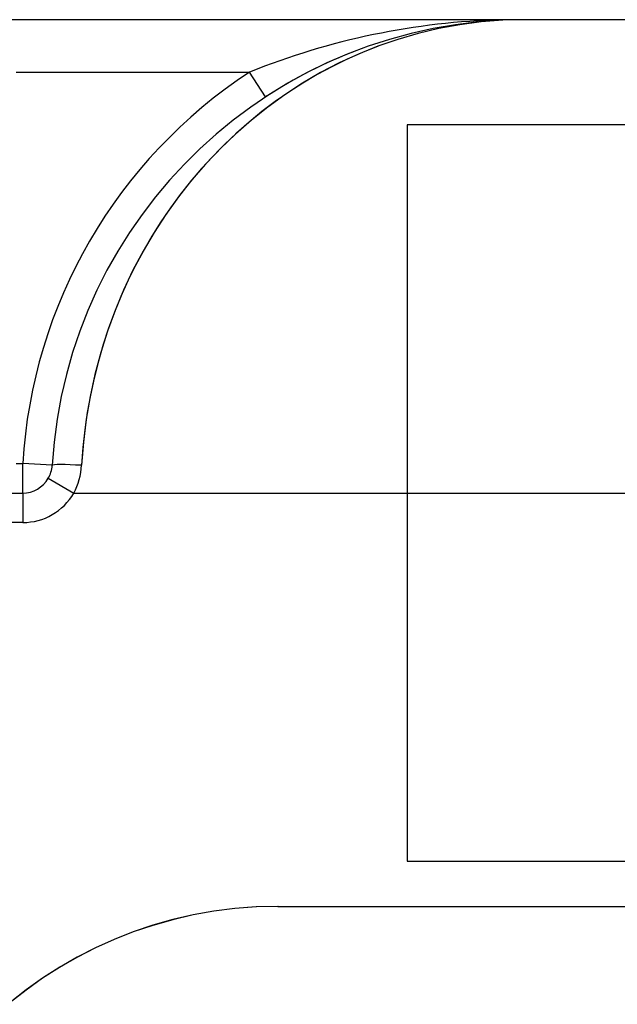
# Model space of a CAD drawing. Units: inches. Extents: x -233 to 190, y -21 to 259.
# Drawn here: x -154 to -153, y 7 to 10 of the extents above; entities that cross this region are included whole.
import ezdxf

# ---------------------------------------------------------------- set-up
doc = ezdxf.new("R2010")
doc.units = ezdxf.units.IN
doc.header["$MEASUREMENT"] = 0
doc.layers.add('Default', color=7, linetype='Continuous')

msp = doc.modelspace()

# ---------------------------------------------------------------- linework, layer by layer
at = {"layer": 'Default', "color": 7, "linetype": 'Continuous'}
for p, q in [((-153.1651, 9.673), (-154.5001, 9.673)), ((-151.8151, 9.673), (-153.1651, 9.673)), ((-154.3739, 9.548), (-153.8193, 9.548)), ((-153.781, 9.4894), (-153.8193, 9.548)), ((-153.4451, 9.423), (-153.4451, 7.673)), ((-151.8151, 9.423), (-153.4451, 9.423)), ((-154.3739, 8.618), (-154.358, 8.618)), ((-154.2881, 8.6139), (-154.358, 8.618)), ((-154.358, 8.548), (-154.358, 8.618)), ((-154.2974, 8.583), (-154.2368, 8.548)), ((-154.8505, 8.548), (-154.358, 8.548)), ((-154.358, 8.548), (-154.358, 8.478)), ((-154.2368, 8.548), (-152.7151, 8.548)), ((-154.358, 8.478), (-155.0499, 8.478)), ((-153.4451, 7.673), (-151.8151, 7.673)), ((-153.7518, 7.5656), (-143.7878, 7.5656)), ((-153.7516, 7.5658), (-143.7876, 7.5658))]:
    msp.add_line(p, q, dxfattribs=at)
for centre, radius, start, end in [((-153.1651, 8.548), 1.125, 90, 176.6418), ((-153.1785, 7.9685), 1.7046, 91.364, 112.0835), ((-153.1785, 7.9685), 1.7046, 91.364, 112.0835), ((-153.1651, 8.548), 1.125, 110.7942, 123.1942), ((-153.1651, 8.548), 1.195, 123.1942, 176.6418), ((-154.358, 8.618), 0.07, 330, 356.6418), ((-154.3746, 8.6223), 0.1566, 331.6833, 356.9287), ((-154.358, 8.618), 0.07, 330, 335.1573), ((-154.358, 8.618), 0.07, 270, 330), ((-154.358, 8.618), 0.14, 270, 330), ((-153.7518, 6.5656), 1, 90, 180), ((-153.7516, 6.5658), 1, 90, 180)]:
    msp.add_arc(centre, radius, start, end, dxfattribs=at)
for centre, major_axis, ratio, start_param, end_param in [((-153.1651, 8.548), (0, 1.125), 0.937778, 0, 1.512185), ((-153.1651, 8.548), (0, -1.125), 0.937778, 3.478408, 4.653778), ((-154.2183, 8.6098), (0.0699, -0.0041), 0.058477, 1.574228, 3.141593)]:
    msp.add_ellipse(centre, major_axis=major_axis, ratio=ratio, start_param=start_param, end_param=end_param, dxfattribs=at)

doc.saveas('drawing.dxf')
